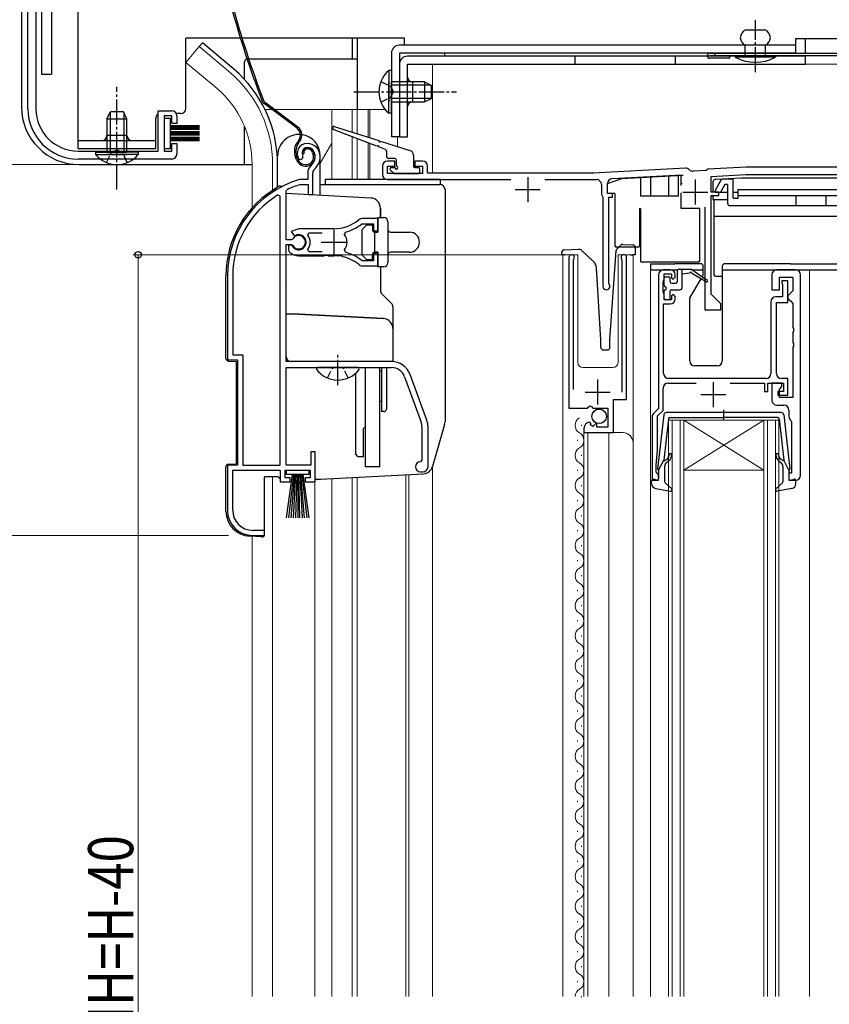
# Model space of a CAD drawing. Extents: x 0 to 990, y 0 to 1598.
# Drawn here: x 211 to 372, y 957 to 1154 of the extents above; entities that cross this region are included whole.
import ezdxf

# ---------------------------------------------------------------- set-up
doc = ezdxf.new("R2010")
doc.units = 0
doc.linetypes.add('YCENTER_1', pattern=[13, 10, -1, 1, -1])
doc.linetypes.add('YHIDDEN_1', pattern=[4, 3, -1])
for name, color, linetype, lineweight in [('YKK_11', 7, 'CONTINUOUS', 30), ('YKK_12', 2, 'CONTINUOUS', 13), ('YKK_13', 4, 'CONTINUOUS', 30), ('YKK_D', 6, 'CONTINUOUS', 13)]:
    doc.layers.add(name, color=color, linetype=linetype, lineweight=lineweight)
doc.styles.add('text-b', font='extslim2.shx', dxfattribs={"width": 0.8, "bigfont": 'extfont2.shx'})

msp = doc.modelspace()

# ---------------------------------------------------------------- linework, layer by layer
at = {"layer": 'YKK_11', "linetype": 'ByBlock', "lineweight": -2, "ltscale": 0.5}
for p, q in [((212.58, 1135.8), (212.58, 1262.98)), ((212.58, 1135.8), (212.58, 1262.98)), ((214.18, 1262.93), (214.18, 1135.8)), ((214.18, 1262.93), (214.18, 1135.8)), ((238.58, 1127.4), (238.58, 1135.4)), ((238.58, 1135.4), (241.28, 1135.4)), ((238.58, 1127.4), (238.58, 1135.4)), ((238.58, 1135.4), (241.28, 1135.4)), ((241.28, 1134.4), (239.78, 1134.4)), ((239.78, 1134.4), (239.78, 1127.4)), ((241.28, 1134.4), (239.78, 1134.4)), ((239.78, 1134.4), (239.78, 1127.4)), ((241.28, 1132.9), (241.28, 1134.4)), ((241.28, 1132.9), (241.28, 1134.4)), ((242.28, 1134.4), (242.28, 1132.9)), ((242.28, 1134.4), (242.28, 1132.9)), ((242.28, 1132.9), (241.28, 1132.9)), ((242.28, 1132.9), (241.28, 1132.9)), ((241.28, 1127.4), (241.28, 1128.9)), ((241.28, 1128.9), (242.28, 1128.9)), ((241.28, 1127.4), (241.28, 1128.9)), ((241.28, 1128.9), (242.28, 1128.9)), ((242.28, 1128.9), (242.28, 1126.8)), ((242.28, 1128.9), (242.28, 1126.8)), ((222.58, 1127.4), (238.58, 1127.4)), ((222.58, 1127.4), (238.58, 1127.4)), ((241.28, 1125.8), (222.58, 1125.8)), ((241.28, 1125.8), (222.58, 1125.8)), ((239.78, 1127.4), (241.28, 1127.4)), ((239.78, 1127.4), (241.28, 1127.4)), ((267.1, 1125.72), (267.39, 1126.01)), ((267.39, 1126.01), (267.43, 1126.38)), ((266.64, 1125.76), (267.1, 1125.72)), ((283.28, 1124.4), (283.28, 1122.7)), ((285.78, 1125.4), (284.28, 1125.4)), ((284.28, 1122.9), (284.28, 1124.4)), ((284.28, 1124.4), (285.78, 1124.4)), ((285.78, 1124.4), (285.78, 1125.4)), ((291.28, 1125.4), (289.78, 1125.4)), ((289.78, 1125.4), (289.78, 1124.4)), ((289.78, 1124.4), (291.28, 1124.4)), ((291.28, 1124.4), (291.28, 1122.9)), ((292.28, 1123), (292.28, 1124.4)), ((343.74, 1123.97), (325.33, 1123)), ((355.82, 1124.2), (348.18, 1123.8)), ((383.28, 1124.2), (355.82, 1124.2)), ((268.38, 1123.04), (268.38, 1121.7)), ((269.38, 1118.7), (269.38, 1123.04)), ((291.28, 1122.9), (284.28, 1122.9)), ((325.23, 1123), (292.28, 1123)), ((329.13, 1121.9), (343.04, 1122.63)), ((344.53, 1123.64), (344.5, 1123.68)), ((347.86, 1123.48), (345.29, 1123.35)), ((348.18, 1123.8), (347.86, 1123.48)), ((348.88, 1122.34), (355.86, 1122.7)), ((348.88, 1119.2), (348.88, 1122.34)), ((355.86, 1122.7), (385.71, 1122.7)), ((266.82, 1121.7), (266.74, 1121.69)), ((268.38, 1121.7), (266.82, 1121.7)), ((266.88, 1120.69), (266.97, 1120.7)), ((266.97, 1120.7), (268.48, 1120.7)), ((268.48, 1120.7), (268.48, 1118.7)), ((284.28, 1121.7), (308.9, 1121.7)), ((315.66, 1121.7), (325.98, 1121.7)), ((326.98, 1120.7), (326.98, 1118.72)), ((328.18, 1118.9), (328.18, 1120.9)), ((262.88, 1118.37), (262.42, 1118.62)), ((262.88, 1064.7), (262.88, 1118.37)), ((262.88, 1064.7), (262.88, 1118.37)), ((264.08, 1119.4), (264.25, 1119.68)), ((264.08, 1109.65), (264.08, 1119.4)), ((268.48, 1118.7), (269.38, 1118.7)), ((326.98, 1118.72), (327.28, 1118.2)), ((327.28, 1118.2), (327.28, 1100.4)), ((329.18, 1118.9), (328.18, 1118.9)), ((328.48, 1101), (328.48, 1118.2)), ((328.48, 1118.2), (329.18, 1118.2)), ((329.18, 1118.2), (329.18, 1118.9)), ((350.38, 1119.2), (348.88, 1119.2)), ((348.88, 1098.8), (348.88, 1118.5)), ((348.88, 1118.5), (350.38, 1118.5)), ((350.38, 1118.5), (350.38, 1119.2)), ((347.58, 1116.2), (347.58, 1095.7)), ((279.16, 1112.84), (279.34, 1112.9)), ((282.38, 1113.9), (279.24, 1113.9)), ((279.34, 1112.9), (281.48, 1112.9)), ((281.48, 1112.9), (281.48, 1111.45)), ((282.38, 1111.45), (282.38, 1113.9)), ((266.58, 1111.9), (265.11, 1111.31)), ((265.11, 1111.31), (265.56, 1110.66)), ((265.56, 1110.66), (265.94, 1110.56)), ((273.58, 1111.9), (266.58, 1111.9)), ((268.39, 1110.62), (268.63, 1111.1)), ((268.63, 1111.1), (271.28, 1111.1)), ((275.74, 1110.74), (275.9, 1111.21)), ((281.48, 1111.45), (282.38, 1111.45)), ((265.11, 1109.65), (264.08, 1109.65)), ((264.08, 1085.4), (264.08, 1108.75)), ((264.08, 1108.75), (265.11, 1108.75)), ((265.02, 1108.6), (264.58, 1108.6)), ((264.58, 1108.6), (264.58, 1107.59)), ((265.28, 1108.45), (265.02, 1108.6)), ((265.38, 1109.82), (265.11, 1109.65)), ((265.11, 1108.75), (265.38, 1108.59)), ((264.58, 1107.59), (264.74, 1107.23)), ((266.58, 1106.5), (271.62, 1106.5)), ((268.63, 1107.3), (268.39, 1107.79)), ((271.28, 1107.3), (268.63, 1107.3)), ((271.28, 1107.3), (268.63, 1107.3)), ((271.62, 1106.5), (271.8, 1106.62)), ((271.8, 1106.62), (272.35, 1106.62)), ((272.35, 1106.62), (272.54, 1106.5)), ((272.54, 1106.5), (273.58, 1106.5)), ((274.43, 1106.46), (274.62, 1106.55)), ((274.62, 1106.55), (275.17, 1106.46)), ((275.17, 1106.46), (275.32, 1106.31)), ((275.9, 1107.2), (275.74, 1107.66)), ((282.38, 1106.95), (281.48, 1106.95)), ((281.48, 1106.95), (281.48, 1105.5)), ((282.38, 1104.5), (282.38, 1106.95)), ((320.48, 1106.15), (320.48, 1076.1)), ((331.98, 1077.8), (331.98, 1106.15)), ((279.34, 1105.5), (279.16, 1105.57)), ((279.24, 1104.5), (282.38, 1104.5)), ((281.48, 1105.5), (279.34, 1105.5)), ((321.43, 1105.67), (321.49, 1105.84)), ((321.43, 1079.8), (321.43, 1105.67)), ((330.98, 1105.84), (331.03, 1105.67)), ((331.03, 1105.67), (331.03, 1079.3)), ((252.38, 1102.5), (252.38, 1085.7)), ((253.43, 1102.5), (253.43, 1086.75)), ((338.38, 1102.7), (338.38, 1076)), ((340.68, 1103.7), (339.38, 1103.7)), ((339.48, 1101.7), (339.48, 1102.9)), ((339.48, 1102.9), (340.98, 1102.9)), ((340.98, 1102.9), (340.98, 1102.1)), ((341.68, 1102.2), (341.68, 1102.7)), ((360.98, 1102.7), (360.98, 1099.7)), ((365.68, 1103.7), (361.98, 1103.7)), ((366.68, 1062.7), (366.68, 1102.7)), ((328.54, 1100.82), (328.48, 1101)), ((339.28, 1101.25), (339.38, 1101.48)), ((339.28, 1099.35), (339.28, 1101.25)), ((339.38, 1101.48), (339.48, 1101.7)), ((340.98, 1102.1), (341.28, 1101.8)), ((341.28, 1101.8), (341.68, 1102.2)), ((362.48, 1099.7), (362.48, 1102.2)), ((362.48, 1102.2), (365.18, 1102.2)), ((364.18, 1101.5), (362.98, 1101.5)), ((362.98, 1101.5), (362.98, 1101.1)), ((362.98, 1101.1), (363.03, 1100.94)), ((363.03, 1100.94), (363.08, 1100.77)), ((363.08, 1100.77), (363.08, 1098.3)), ((364.18, 1097.2), (364.18, 1101.5)), ((365.18, 1102.2), (365.18, 1099.5)), ((339.38, 1099.12), (339.28, 1099.35)), ((339.48, 1098.9), (339.38, 1099.12)), ((339.48, 1097.7), (339.48, 1098.9)), ((341.28, 1098.8), (340.98, 1098.5)), ((340.98, 1098.5), (340.98, 1097.7)), ((341.68, 1098.4), (341.28, 1098.8)), ((341.68, 1097.9), (341.68, 1098.4)), ((350.78, 1096.9), (348.88, 1098.8)), ((360.98, 1099.7), (362.48, 1099.7)), ((363.08, 1098.3), (361.78, 1098.3)), ((364.68, 1099), (364.18, 1098.5)), ((364.18, 1098.5), (364.18, 1098)), ((365.18, 1099.5), (364.68, 1099)), ((339.38, 1083), (339.38, 1096.9)), ((339.38, 1096.9), (340.68, 1096.9)), ((340.98, 1097.7), (339.48, 1097.7)), ((350.78, 1095.7), (350.78, 1096.9)), ((360.78, 1097.3), (360.78, 1083)), ((361.88, 1083), (361.88, 1097.2)), ((361.88, 1097.2), (364.18, 1097.2)), ((364.18, 1098), (364.68, 1097.5)), ((364.68, 1097.5), (365.18, 1097)), ((365.18, 1097), (365.18, 1092.16)), ((347.58, 1095.7), (350.78, 1095.7)), ((365.18, 1092.16), (365.3, 1091.98)), ((365.3, 1091.43), (365.18, 1091.24)), ((365.18, 1091.24), (365.18, 1089.16)), ((365.3, 1091.98), (365.3, 1091.43)), ((365.18, 1089.16), (365.3, 1088.98)), ((365.3, 1088.98), (365.3, 1088.43)), ((253.43, 1086.75), (255.43, 1086.75)), ((255.43, 1086.75), (255.43, 1064.7)), ((365.3, 1088.43), (365.18, 1088.24)), ((365.18, 1088.24), (365.18, 1078.2)), ((252.38, 1085.7), (254.38, 1085.7)), ((254.38, 1085.7), (254.38, 1064.7)), ((285.08, 1085.4), (264.08, 1085.4)), ((264.08, 1064.7), (264.08, 1084.2)), ((264.08, 1084.2), (285.08, 1084.2)), ((292.14, 1073.7), (288.84, 1082.77)), ((287.71, 1082.36), (291.01, 1073.29)), ((340.28, 1081.1), (345.88, 1081.1)), ((359.78, 1082), (340.38, 1082)), ((352.68, 1081.1), (359.48, 1081.1)), ((359.48, 1081.1), (359.48, 1079.4)), ((360.18, 1079.4), (360.18, 1081.1)), ((360.18, 1081.1), (363.28, 1081.1)), ((362.98, 1081.1), (360.98, 1081.1)), ((360.98, 1081.1), (360.98, 1077.7)), ((364.18, 1082), (362.88, 1082)), ((362.98, 1080.4), (362.98, 1081.1)), ((363.28, 1081.1), (363.28, 1079.4)), ((364.18, 1078.7), (364.18, 1082)), ((339.28, 1075.63), (339.28, 1080.1)), ((359.48, 1079.4), (360.18, 1079.4)), ((363.28, 1079.4), (362.18, 1079.4)), ((362.18, 1079.4), (362.18, 1078.7)), ((362.18, 1078.7), (364.18, 1078.7)), ((362.48, 1079.9), (362.98, 1080.4)), ((362.48, 1078.2), (362.48, 1079.9)), ((329.38, 1071.2), (329.38, 1077.8)), ((329.38, 1077.8), (331.98, 1077.8)), ((361.98, 1076.7), (363.38, 1076.7)), ((365.18, 1078.2), (362.48, 1078.2)), ((320.48, 1076.1), (324.11, 1076.1)), ((324.11, 1076.1), (324.65, 1076.55)), ((324.65, 1076.55), (324.98, 1076.4)), ((324.98, 1076.4), (325.28, 1076.1)), ((325.28, 1076.1), (328.28, 1076.1)), ((328.28, 1076.1), (328.28, 1072.3)), ((338.38, 1076), (337.38, 1074.99)), ((338.18, 1074.53), (339.28, 1075.63)), ((364.38, 1075.7), (364.38, 1074.4)), ((324.88, 1073.05), (324.67, 1073.3)), ((324.79, 1072.73), (324.88, 1073.05)), ((325.84, 1073.04), (325.26, 1072.46)), ((326.08, 1072.93), (325.84, 1073.04)), ((326.08, 1072.3), (326.08, 1072.93)), ((337.08, 1074.29), (337.08, 1061.7)), ((338.18, 1067.7), (338.18, 1074.53)), ((364.77, 1073.61), (364.88, 1073.38)), ((364.88, 1073.38), (364.88, 1063.1)), ((291.18, 1072.33), (291.18, 1065.7)), ((292.38, 1064.4), (292.38, 1072.33)), ((323.48, 1072.01), (323.48, 1071.2)), ((323.48, 1071.2), (329.38, 1071.2)), ((325.26, 1072.46), (324.79, 1072.73)), ((328.28, 1072.3), (326.08, 1072.3)), ((269.88, 1067.4), (268.98, 1067.4)), ((268.98, 1067.4), (268.98, 1064.7)), ((269.88, 1061.4), (269.88, 1067.4)), ((337.88, 1064.7), (338.18, 1067.7)), ((291.18, 1065.7), (290.88, 1065.4)), ((254.38, 1064.7), (252.38, 1064.7)), ((252.38, 1064.7), (252.38, 1055.7)), ((253.43, 1055.7), (253.43, 1063.7)), ((253.43, 1063.7), (262.88, 1063.7)), ((255.43, 1064.7), (262.88, 1064.7)), ((262.88, 1063.7), (262.88, 1061.4)), ((263.88, 1062.2), (263.88, 1063.7)), ((263.88, 1063.7), (268.88, 1063.7)), ((268.98, 1064.7), (264.08, 1064.7)), ((268.88, 1063.7), (268.88, 1062.2)), ((290.88, 1063.4), (291.38, 1063.4)), ((337.88, 1063.3), (337.88, 1064.7)), ((338.08, 1063.1), (337.88, 1063.3)), ((338.38, 1062.8), (338.08, 1063.1)), ((364.88, 1063.1), (364.38, 1063.1)), ((364.38, 1063.1), (364.38, 1061.7)), ((262.88, 1061.4), (264.88, 1061.4)), ((264.88, 1062.2), (263.88, 1062.2)), ((264.88, 1061.4), (264.88, 1062.2)), ((268.88, 1062.2), (267.88, 1062.2)), ((267.88, 1062.2), (267.88, 1061.4)), ((267.88, 1061.4), (269.88, 1061.4)), ((337.08, 1061.7), (338.38, 1061.7)), ((338.38, 1061.7), (338.38, 1062.8)), ((364.38, 1061.7), (365.68, 1061.7)), ((259.78, 1051.7), (257.43, 1051.7)), ((259.78, 1050.7), (259.78, 1051.7)), ((257.38, 1050.7), (259.78, 1050.7))]:
    msp.add_line(p, q, dxfattribs=at)
at = {"layer": 'YKK_11', "ltscale": 0.5}
for p, q in [((312.28, 1122.2), (312.28, 1117.2)), ((345.68, 1121.7), (345.68, 1116.7)), ((309.78, 1119.7), (314.78, 1119.7)), ((343.18, 1119.2), (348.18, 1119.2)), ((273.58, 1111.7), (273.58, 1106.7)), ((271.08, 1109.2), (276.08, 1109.2)), ((326.23, 1076.8), (326.23, 1081.8)), ((349.28, 1081.3), (349.28, 1076.3)), ((323.73, 1079.3), (328.73, 1079.3)), ((346.78, 1078.8), (351.78, 1078.8))]:
    msp.add_line(p, q, dxfattribs=at)
at = {"layer": 'YKK_11', "linetype": 'ByBlock', "lineweight": -2, "ltscale": 0.5}
for centre, radius, start, end in [((222.58, 1135.8), 10, 180, 270), ((222.58, 1135.8), 10, 180, 270), ((222.58, 1135.8), 8.4, 180, 270), ((222.58, 1135.8), 8.4, 180, 270), ((241.28, 1134.4), 1, 0, 90), ((241.28, 1134.4), 1, 0, 90), ((268.28, 1126.9), 2, 90, 214.8358), ((268.28, 1126.9), 1, 90, 211.6576), ((268.28, 1126.3), 2.6, 0, 90), ((268.28, 1126.3), 1.6, 0, 90), ((241.28, 1126.8), 1, 270, 360), ((241.28, 1126.8), 1, 270, 360), ((267.58, 1126.3), 2.3, 310.6293, 0), ((267.58, 1126.3), 3.3, 310.6293, 0), ((270.38, 1123.04), 2, 130.6293, 180), ((284.28, 1124.4), 1, 90, 180), ((291.28, 1124.4), 1, 0, 90), ((343.79, 1122.97), 1, 45, 93), ((270.38, 1123.04), 1, 130.6293, 180), ((284.28, 1122.7), 1, 180, 270), ((325.23, 1125), 2, 270, 273), ((329.18, 1120.9), 1, 93, 180), ((345.24, 1124.35), 1, 225, 273), ((272.38, 1102.5), 20, 106.3844, 180), ((272.38, 1102.5), 19, 106.8199, 115.3285), ((325.98, 1120.7), 1, 0, 90), ((272.38, 1102.5), 18.95, 121.6998, 180), ((273.58, 1119.9), 8, 270, 308.9424), ((273.58, 1119.9), 9, 284.9566, 308.2843), ((279.24, 1112.9), 1, 90, 128.9424), ((266.58, 1109.2), 1.5, 210, 115.4059), ((266.58, 1109.2), 1.35, 207.0357, 152.9644), ((266.58, 1109.2), 2.3, 322.0201, 37.9799), ((273.58, 1109.2), 2.65, 324.4523, 35.5476), ((266.58, 1109.2), 2.7, 227.0141, 270), ((273.58, 1098.5), 8, 83.8902, 90.0001), ((273.58, 1098.5), 8, 51.0576, 77.4058), ((273.58, 1098.5), 9, 51.7157, 75.0434), ((321.03, 1106.15), 0.55, 325.4396, 180.0001), ((331.43, 1106.15), 0.55, 360, 214.5606), ((279.24, 1105.5), 1, 231.0576, 270), ((339.38, 1102.7), 1, 90, 180), ((340.68, 1102.7), 1, 0, 90), ((361.98, 1102.7), 1, 90, 180), ((365.68, 1102.7), 1, 0, 90), ((327.98, 1100.4), 0.7, 180, 36.8699), ((361.78, 1097.3), 1, 90, 180), ((340.68, 1097.9), 1, 270, 360), ((285.08, 1081.4), 4, 20, 90), ((285.08, 1081.4), 2.8, 20, 90), ((340.38, 1083), 1, 180, 270), ((359.78, 1083), 1, 270, 360), ((362.88, 1083), 1, 180, 270), ((340.28, 1080.1), 1, 90, 180), ((361.98, 1077.7), 1, 180, 270), ((363.38, 1075.7), 1, 0, 90), ((338.08, 1074.29), 1, 135, 180), ((288.38, 1072.33), 2.8, 360, 20), ((288.38, 1072.33), 4, 0, 20), ((324.78, 1072.01), 1.3, 95.2159, 180), ((365.38, 1074.4), 1, 180, 232.0201), ((290.88, 1064.4), 1, 90, 270), ((291.38, 1064.4), 1, 270, 360), ((365.68, 1062.7), 1, 270, 0), ((257.38, 1055.7), 5, 180, 270), ((257.43, 1055.7), 4, 180, 270)]:
    msp.add_arc(centre, radius, start, end, dxfattribs=at)
at = {"layer": 'YKK_12', "linetype": 'Continuous', "ltscale": 0.5}
for p, q in [((278.28, 1149.9), (278.28, 1135.7)), ((246.73, 1148.23), (244.09, 1145.09)), ((252.95, 1143.01), (246.73, 1148.23)), ((250.32, 1139.87), (244.09, 1145.09)), ((384.28, 1144.7), (293.28, 1144.7)), ((293.28, 1144.7), (293.28, 1123)), ((294.28, 1144.7), (294.28, 1144.7)), ((259.84, 1135.7), (261.23, 1135.7)), ((261.73, 1135.7), (283.83, 1135.7)), ((273.18, 1135.7), (273.18, 1121.7)), ((277.28, 1135.7), (277.28, 1131.15)), ((278.28, 1135.7), (278.28, 1130.83)), ((280.46, 1135.7), (280.46, 1130.14)), ((280.8, 1135.7), (280.8, 1130.04)), ((277.28, 1130.24), (277.28, 1121.7)), ((278.28, 1129.86), (278.28, 1121.7)), ((286.28, 1130.2), (286.28, 1128.31)), ((273.18, 1128.95), (270.88, 1124.96)), ((280.46, 1129.01), (280.46, 1121.73)), ((280.8, 1128.88), (280.8, 1121.72)), ((257.28, 1124.7), (257.28, 1116.07)), ((261.38, 1124.7), (261.38, 1119.56)), ((293.28, 1064.44), (293.28, 958.7)), ((261.38, 1062.4), (261.38, 958.7)), ((269.78, 958.7), (269.78, 1061.6)), ((273.18, 1062), (273.18, 958.7)), ((277.28, 1062.21), (277.28, 958.7)), ((278.28, 1062.29), (278.28, 958.7)), ((287.98, 1062.8), (287.98, 958.7)), ((288.58, 1062.83), (288.58, 958.7)), ((257.28, 1050.51), (257.28, 958.7))]:
    msp.add_line(p, q, dxfattribs=at)
at = {"layer": 'YKK_12'}
for p, q in [((322.28, 1106.7), (319.28, 1106.7)), ((319.28, 1106.7), (319.28, 958.7)), ((322.28, 1106.7), (322.28, 1085.2)), ((333.28, 1106.7), (330.28, 1106.7)), ((330.28, 1106.7), (330.28, 1085.2)), ((333.28, 1106.7), (333.28, 958.7)), ((336.78, 1103.7), (336.78, 958.7)), ((368.48, 1103.7), (368.48, 958.7)), ((323.28, 1084.2), (329.28, 1084.2)), ((323.48, 1071.2), (331.28, 1071.2)), ((323.48, 1071.2), (323.48, 958.7)), ((324.28, 1071.2), (324.28, 958.7)), ((328.48, 1071.2), (328.48, 958.7))]:
    msp.add_line(p, q, dxfattribs=at)
at = {"layer": 'YKK_12', "linetype": 'Continuous'}
for p, q in [((322.98, 1072.55), (322.98, 1072.75)), ((340.38, 1073.7), (343.38, 1073.7)), ((340.38, 958.7), (340.38, 1073.7)), ((341.08, 1073.7), (341.08, 958.7)), ((342.68, 958.7), (342.68, 1073.7)), ((359.38, 1073.7), (343.38, 1073.7)), ((359.38, 1073.7), (343.38, 1063.7)), ((343.38, 1073.7), (359.38, 1063.7)), ((343.38, 1073.7), (343.38, 958.7)), ((359.38, 1073.7), (362.38, 1073.7)), ((359.38, 958.7), (359.38, 1073.7)), ((360.08, 1073.7), (360.08, 958.7)), ((361.68, 958.7), (361.68, 1073.7)), ((362.38, 1073.7), (362.38, 958.7)), ((322.22, 1069.55), (322.22, 1069.75)), ((322.98, 1066.55), (322.98, 1066.75)), ((322.22, 1063.55), (322.22, 1063.75)), ((359.38, 1063.7), (343.38, 1063.7)), ((322.98, 1060.55), (322.98, 1060.75)), ((322.22, 1057.55), (322.22, 1057.75)), ((322.98, 1054.55), (322.98, 1054.75)), ((322.22, 1051.55), (322.22, 1051.75)), ((322.98, 1048.55), (322.98, 1048.75)), ((322.22, 1045.55), (322.22, 1045.75)), ((322.98, 1042.55), (322.98, 1042.75)), ((322.22, 1039.55), (322.22, 1039.75)), ((322.98, 1036.55), (322.98, 1036.75)), ((322.22, 1033.55), (322.22, 1033.75)), ((322.98, 1030.55), (322.98, 1030.75)), ((322.22, 1027.55), (322.22, 1027.75)), ((322.98, 1024.55), (322.98, 1024.75)), ((322.22, 1021.55), (322.22, 1021.75)), ((322.98, 1018.55), (322.98, 1018.75)), ((322.22, 1015.55), (322.22, 1015.75)), ((322.98, 1012.55), (322.98, 1012.75)), ((322.22, 1009.55), (322.22, 1009.75)), ((322.98, 1006.55), (322.98, 1006.75)), ((322.22, 1003.55), (322.22, 1003.75)), ((322.98, 1000.55), (322.98, 1000.75)), ((322.22, 997.55), (322.22, 997.75)), ((322.98, 994.55), (322.98, 994.75)), ((322.22, 991.55), (322.22, 991.75)), ((322.98, 988.55), (322.98, 988.75)), ((322.22, 985.55), (322.22, 985.75)), ((322.98, 982.55), (322.98, 982.75)), ((322.22, 979.55), (322.22, 979.75)), ((322.98, 976.55), (322.98, 976.75)), ((322.22, 973.55), (322.22, 973.75)), ((322.98, 970.55), (322.98, 970.75)), ((322.22, 967.55), (322.22, 967.75)), ((322.98, 964.55), (322.98, 964.75)), ((322.22, 961.55), (322.22, 961.75)), ((322.98, 958.55), (322.98, 958.75))]:
    msp.add_line(p, q, dxfattribs=at)
at = {"layer": 'YKK_12', "linetype": 'Continuous', "ltscale": 0.5}
for radius, end in [(24.1, 49.4407), (20, 49.3261)]:
    msp.add_arc((237.28, 1124.7), radius, 0, end, dxfattribs=at)
at = {"layer": 'YKK_12'}
for centre, radius, start, end in [((323.28, 1085.2), 1, 180, 270), ((329.28, 1085.2), 1, 270, 0), ((331.28, 1069.2), 2, 0, 90)]:
    msp.add_arc(centre, radius, start, end, dxfattribs=at)
at = {"layer": 'YKK_12', "linetype": 'Continuous'}
for centre, start, end in [((323.44, 1072.65), 119.2025, 240.7975), ((321.77, 1069.65), 299.2025, 60.7975), ((323.44, 1066.65), 119.2025, 240.7975), ((321.77, 1063.65), 299.2025, 60.7975), ((323.44, 1060.65), 119.2025, 240.7975), ((321.77, 1057.65), 299.2025, 60.7975), ((323.44, 1054.65), 119.2025, 240.7975), ((321.77, 1051.65), 299.2025, 60.7975), ((323.44, 1048.65), 119.2025, 240.7975), ((321.77, 1045.65), 299.2025, 60.7975), ((323.44, 1042.65), 119.2025, 240.7975), ((321.77, 1039.65), 299.2025, 60.7975), ((323.44, 1036.65), 119.2025, 240.7975), ((321.77, 1033.65), 299.2025, 60.7975), ((323.44, 1030.65), 119.2025, 240.7975), ((321.77, 1027.65), 299.2025, 60.7975), ((323.44, 1024.65), 119.2025, 240.7975), ((321.77, 1021.65), 299.2025, 60.7975), ((323.44, 1018.65), 119.2025, 240.7975), ((321.77, 1015.65), 299.2025, 60.7975), ((323.44, 1012.65), 119.2025, 240.7975), ((321.77, 1009.65), 299.2025, 60.7975), ((323.44, 1006.65), 119.2025, 240.7975), ((321.77, 1003.65), 299.2025, 60.7975), ((323.44, 1000.65), 119.2025, 240.7975), ((321.77, 997.65), 299.2025, 60.7975), ((323.44, 994.65), 119.2025, 240.7975), ((321.77, 991.65), 299.2025, 60.7975), ((323.44, 988.65), 119.2025, 240.7975), ((321.77, 985.65), 299.2025, 60.7975), ((323.44, 982.65), 119.2025, 240.7975), ((321.77, 979.65), 299.2025, 60.7975), ((323.44, 976.65), 119.2025, 240.7975), ((321.77, 973.65), 299.2025, 60.7975), ((323.44, 970.65), 119.2025, 240.7975), ((321.77, 967.65), 299.2025, 60.7975), ((323.44, 964.65), 119.2025, 240.7975), ((321.77, 961.65), 299.2025, 60.7975), ((323.44, 958.65), 119.2025, 178.3049)]:
    msp.add_arc(centre, 1.72, start, end, dxfattribs=at)
at = {"layer": 'YKK_13', "linetype": 'Continuous', "ltscale": 0.5}
for p, q in [((215.28, 1264.8), (215.28, 1142.7)), ((211.28, 1262.93), (211.28, 1136.2)), ((215.28, 1254.2), (215.28, 1142.7)), ((217.28, 1162.7), (217.28, 1142.7)), ((222.58, 1127.9), (222.58, 1162.7)), ((359.68, 1151.5), (355.68, 1151.5)), ((244.08, 1135.9), (244.08, 1149.9)), ((254.96, 1149.9), (244.08, 1149.9)), ((287.68, 1149.9), (255.28, 1149.9)), ((277.28, 1149.9), (277.28, 1145.7)), ((278.28, 1149.9), (278.28, 1135.7)), ((287.68, 1148.5), (287.68, 1149.9)), ((380.78, 1149.8), (365.68, 1149.8)), ((365.68, 1149.8), (365.68, 1146.9)), ((367.68, 1146.9), (367.68, 1149.8)), ((247.37, 1149), (246.73, 1148.23)), ((253.59, 1143.78), (247.37, 1149)), ((365.68, 1148.5), (286.68, 1148.5)), ((355.68, 1146.3), (355.68, 1148.5)), ((359.68, 1146.3), (359.68, 1148.5)), ((256.31, 1145.7), (256.28, 1145.7)), ((278.28, 1145.7), (256.63, 1145.7)), ((285.08, 1146.9), (285.08, 1130.2)), ((286.68, 1146.9), (286.68, 1130.2)), ((365.68, 1146.9), (286.68, 1146.9)), ((367.68, 1146.3), (288.28, 1146.3)), ((295.68, 1146.9), (295.68, 1146.3)), ((321.68, 1146.3), (321.68, 1144.7)), ((341.68, 1146.3), (341.68, 1144.7)), ((348.58, 1146.9), (380.78, 1146.9)), ((380.78, 1146.4), (348.58, 1146.4)), ((352.58, 1145.9), (348.58, 1145.9)), ((349.58, 1146.9), (349.58, 1146.4)), ((352.58, 1145.9), (352.58, 1146.4)), ((361.68, 1146.3), (353.68, 1146.3)), ((353.68, 1146.3), (353.68, 1146.1)), ((361.68, 1146.1), (353.68, 1146.1)), ((361.68, 1146.3), (361.68, 1146.1)), ((367.68, 1144.7), (367.68, 1146.3)), ((255.78, 1141.67), (255.78, 1145.2)), ((286.68, 1144.7), (286.68, 1130.2)), ((288.28, 1144.7), (367.68, 1144.7)), ((288.28, 1130.2), (288.28, 1144.7)), ((215.28, 1142.7), (217.28, 1142.7)), ((284.57, 1143.45), (284.57, 1137.2)), ((285.08, 1143.45), (284.57, 1143.45)), ((285.08, 1143.45), (285.08, 1137.2)), ((284.57, 1134.95), (284.57, 1141.2)), ((291.68, 1141.2), (285.08, 1141.2)), ((285.08, 1134.95), (285.08, 1141.2)), ((292.99, 1140.55), (285.08, 1140.55)), ((289.28, 1141.2), (289.28, 1137.2)), ((291.68, 1141.2), (291.68, 1137.2)), ((291.68, 1141.2), (293.08, 1140.5)), ((293.08, 1137.9), (293.08, 1140.5)), ((292.99, 1137.86), (285.08, 1137.86)), ((291.68, 1137.2), (293.08, 1137.9)), ((266.25, 1131.93), (259.76, 1136.8)), ((266.43, 1132.17), (259.94, 1137.04)), ((285.08, 1137.2), (291.68, 1137.2)), ((228.33, 1133.8), (229.03, 1135.2)), ((228.33, 1133.8), (228.33, 1127.2)), ((228.33, 1133.8), (232.33, 1133.8)), ((228.98, 1135.11), (228.98, 1127.2)), ((231.63, 1135.2), (229.03, 1135.2)), ((232.33, 1133.8), (231.63, 1135.2)), ((231.67, 1135.11), (231.67, 1127.2)), ((232.33, 1127.2), (232.33, 1133.8)), ((238.08, 1127.9), (238.08, 1133.9)), ((240.98, 1133.9), (239.78, 1133.9)), ((239.78, 1133.9), (239.78, 1127.9)), ((240.98, 1133.9), (239.78, 1133.9)), ((239.78, 1133.9), (239.78, 1127.9)), ((240.98, 1127.9), (240.98, 1133.9)), ((240.98, 1127.9), (240.98, 1133.9)), ((243.08, 1134.9), (242.14, 1134.9)), ((285.08, 1134.95), (284.57, 1134.95)), ((246.78, 1132.4), (240.98, 1132.4)), ((246.78, 1132.4), (240.98, 1132.4)), ((246.78, 1132.3), (240.98, 1132.3)), ((246.78, 1132.3), (240.98, 1132.3)), ((246.78, 1132.2), (240.98, 1132.2)), ((246.78, 1132.2), (240.98, 1132.2)), ((246.78, 1132.1), (240.98, 1132.1)), ((246.78, 1132.1), (240.98, 1132.1)), ((246.78, 1132), (240.98, 1132)), ((246.78, 1132), (240.98, 1132)), ((246.78, 1131.9), (240.98, 1131.9)), ((246.78, 1131.9), (240.98, 1131.9)), ((246.78, 1131.8), (240.98, 1131.8)), ((246.78, 1131.8), (240.98, 1131.8)), ((246.78, 1131.7), (240.98, 1131.7)), ((246.78, 1131.7), (240.98, 1131.7)), ((255.78, 1124.7), (255.78, 1132.3)), ((282.18, 1128.34), (273.47, 1131.72)), ((273.67, 1132.29), (282.54, 1129.49)), ((232.33, 1130.5), (228.33, 1130.5)), ((246.78, 1131.25), (240.98, 1131.25)), ((246.78, 1131.25), (240.98, 1131.25)), ((246.78, 1131.15), (240.98, 1131.15)), ((246.78, 1131.15), (240.98, 1131.15)), ((246.78, 1131.05), (240.98, 1131.05)), ((246.78, 1131.05), (240.98, 1131.05)), ((246.78, 1130.95), (240.98, 1130.95)), ((246.78, 1130.95), (240.98, 1130.95)), ((246.78, 1130.85), (240.98, 1130.85)), ((246.78, 1130.85), (240.98, 1130.85)), ((246.78, 1130.75), (240.98, 1130.75)), ((246.78, 1130.75), (240.98, 1130.75)), ((246.78, 1130.65), (240.98, 1130.65)), ((246.78, 1130.65), (240.98, 1130.65)), ((246.78, 1130.55), (240.98, 1130.55)), ((246.78, 1130.55), (240.98, 1130.55)), ((246.78, 1130.1), (240.98, 1130.1)), ((246.78, 1130.1), (240.98, 1130.1)), ((246.78, 1130), (240.98, 1130)), ((246.78, 1130), (240.98, 1130)), ((246.78, 1129.9), (240.98, 1129.9)), ((246.78, 1129.9), (240.98, 1129.9)), ((246.78, 1129.8), (240.98, 1129.8)), ((246.78, 1129.8), (240.98, 1129.8)), ((286.68, 1130.2), (285.08, 1130.2)), ((286.68, 1130.2), (288.28, 1130.2)), ((222.58, 1129.5), (238.08, 1129.5)), ((222.58, 1127.9), (238.08, 1127.9)), ((239.78, 1127.9), (240.98, 1127.9)), ((239.78, 1127.9), (240.98, 1127.9)), ((246.78, 1129.7), (240.98, 1129.7)), ((246.78, 1129.7), (240.98, 1129.7)), ((246.78, 1129.6), (240.98, 1129.6)), ((246.78, 1129.6), (240.98, 1129.6)), ((246.78, 1129.5), (240.98, 1129.5)), ((246.78, 1129.5), (240.98, 1129.5)), ((246.78, 1129.4), (240.98, 1129.4)), ((246.78, 1129.4), (240.98, 1129.4)), ((266.59, 1129.55), (266.32, 1129.18)), ((266.56, 1129), (266.83, 1129.37)), ((283.89, 1127.68), (282.55, 1128.2)), ((282.92, 1129.37), (288.78, 1127.52)), ((226.08, 1127.2), (232.33, 1127.2)), ((226.08, 1127.2), (226.08, 1126.69)), ((226.08, 1126.69), (232.33, 1126.69)), ((234.58, 1127.2), (228.33, 1127.2)), ((234.58, 1126.69), (228.33, 1126.69)), ((234.58, 1127.2), (234.58, 1126.69)), ((262.38, 1120.17), (262.38, 1126.45)), ((266.09, 1125.75), (265.86, 1126.44)), ((266.37, 1125.85), (266.15, 1126.54)), ((267.61, 1126.88), (267.33, 1126.79)), ((269.32, 1127.13), (269.48, 1126.65)), ((269.61, 1127.22), (269.76, 1126.75)), ((270.88, 1118.55), (270.88, 1126.45)), ((284.08, 1127.4), (284.08, 1126.4)), ((285.78, 1125.9), (284.58, 1125.9)), ((289.48, 1126.57), (289.48, 1124.4)), ((222.78, 1124.7), (257.28, 1124.7)), ((285.08, 1124.1), (285.78, 1124.1)), ((286.08, 1124.4), (286.08, 1125.6)), ((289.78, 1124.1), (290.48, 1124.1)), ((284.87, 1123.59), (285.47, 1122.99)), ((285.68, 1122.9), (290.48, 1122.9)), ((290.78, 1123.2), (290.78, 1123.8)), ((262.88, 1120.4), (263.42, 1120.4)), ((270.88, 1120.7), (294.78, 1120.7)), ((294.88, 1121.7), (271.88, 1121.7)), ((271.88, 1121.7), (271.88, 1120.7)), ((294.88, 1120.7), (294.88, 1121.7)), ((280.98, 1118.02), (264.08, 1118.9)), ((295.78, 1119.7), (295.78, 1073.39)), ((282.88, 1116.02), (282.88, 1114.1)), ((282.38, 1114.1), (282.38, 1111.2)), ((282.38, 1114.1), (283.58, 1114.1)), ((279.18, 1111.7), (280.18, 1112.7)), ((280.18, 1112.7), (281.28, 1112.7)), ((281.28, 1112.7), (281.28, 1111.7)), ((284.38, 1113.3), (284.38, 1105.1)), ((279.18, 1111.7), (279.18, 1106.7)), ((281.68, 1111.2), (281.68, 1107.2)), ((281.68, 1111.2), (282.38, 1111.2)), ((284.88, 1111.2), (288.68, 1111.2)), ((280.18, 1105.7), (279.18, 1106.7)), ((281.28, 1105.7), (281.28, 1106.7)), ((282.38, 1107.2), (281.68, 1107.2)), ((282.38, 1107.2), (282.38, 1104.3)), ((288.68, 1107.2), (284.88, 1107.2)), ((281.28, 1105.7), (280.18, 1105.7)), ((283.58, 1104.3), (282.38, 1104.3)), ((282.88, 1104.3), (282.88, 1099.62)), ((252.08, 1085.98), (252.08, 1102.5)), ((263.42, 1100.2), (263.42, 1100.2)), ((263.42, 1100.2), (263.42, 1100.2)), ((283.17, 1098.91), (285.09, 1097)), ((264.08, 1094.9), (265.28, 1094.9)), ((283.48, 1093.95), (265.28, 1094.9)), ((285.38, 1096.29), (285.38, 1085.4)), ((252.55, 1085.48), (254.08, 1085.4)), ((254.08, 1085.4), (254.08, 1065)), ((285.38, 1085.4), (265.08, 1085.4)), ((278.36, 1084.2), (270.4, 1084.2)), ((277.98, 1066.9), (277.98, 1083.11)), ((279.88, 1064.4), (279.88, 1084.2)), ((282.78, 1064.4), (282.78, 1084.2)), ((283.08, 1083.4), (282.78, 1083.4)), ((283.08, 1084.2), (283.08, 1075.4)), ((284.08, 1084.2), (284.08, 1075.9)), ((283.08, 1077.4), (282.78, 1077.4)), ((283.58, 1075.4), (283.08, 1075.4)), ((295.7, 1072.83), (293.27, 1064.42)), ((279.48, 1072), (279.88, 1072.4)), ((279.48, 1066.4), (279.48, 1072)), ((278.48, 1066.4), (277.98, 1066.9)), ((252.55, 1064.92), (254.08, 1065)), ((279.48, 1066.4), (278.48, 1066.4)), ((252.08, 1055.52), (252.08, 1064.42)), ((264.13, 1062.85), (264.13, 1063.7)), ((264.13, 1063.7), (268.63, 1063.7)), ((268.63, 1063.7), (268.63, 1062.85)), ((270.91, 1061.9), (291.46, 1062.98)), ((282.78, 1064.4), (279.88, 1064.4)), ((259.78, 1050.9), (259.78, 1062.4)), ((262.51, 1062.4), (259.78, 1062.4)), ((268.63, 1062.85), (264.13, 1062.85)), ((264.13, 1054.2), (265.38, 1062.85)), ((265.58, 1062.85), (264.58, 1054.2)), ((265.78, 1062.85), (265.03, 1054.2)), ((265.98, 1062.85), (265.48, 1054.2)), ((266.18, 1062.85), (265.93, 1054.2)), ((266.38, 1062.85), (266.38, 1054.2)), ((266.83, 1054.2), (266.58, 1062.85)), ((266.78, 1062.85), (267.28, 1054.2)), ((267.73, 1054.2), (266.98, 1062.85)), ((267.18, 1062.85), (268.18, 1054.2)), ((267.38, 1062.85), (268.63, 1054.2)), ((269.88, 1061.9), (270.85, 1061.9)), ((259.25, 1050.4), (256.82, 1050.53))]:
    msp.add_line(p, q, dxfattribs=at)
at = {"layer": 'YKK_13', "linetype": 'YCENTER_1', "ltscale": 0.5}
for p, q in [((357.68, 1143.1), (357.68, 1153.5)), ((230.33, 1119.7), (230.33, 1140.2)), ((277.58, 1139.2), (298.08, 1139.2)), ((274.38, 1080.7), (274.38, 1087))]:
    msp.add_line(p, q, dxfattribs=at)
at = {"layer": 'YKK_13', "linetype": 'YHIDDEN_1', "ltscale": 0.5}
for p, q in [((282.98, 1141.28), (284.89, 1140.35)), ((284.89, 1140.35), (285.5, 1139.2)), ((282.98, 1137.13), (284.89, 1138.06)), ((284.89, 1138.06), (285.5, 1139.2)), ((228.25, 1125.1), (229.18, 1127.01)), ((229.18, 1127.01), (230.33, 1127.62)), ((231.47, 1127.01), (230.33, 1127.62)), ((232.4, 1125.1), (231.47, 1127.01)), ((272.3, 1082.13), (273.23, 1083.99)), ((273.23, 1083.99), (273.63, 1084.2)), ((275.52, 1083.99), (275.13, 1084.2)), ((276.45, 1082.13), (275.52, 1083.99))]:
    msp.add_line(p, q, dxfattribs=at)
at = {"layer": 'YKK_13'}
for p, q in [((328.18, 1120.9), (331.03, 1121.94)), ((331.03, 1121.94), (343.28, 1122.58)), ((334.78, 1122.14), (334.78, 1118.4)), ((336.78, 1122.24), (336.78, 1118.4)), ((340.38, 1122.43), (340.38, 1118.4)), ((342.38, 1118.4), (342.38, 1122.53)), ((342.88, 1120.53), (342.88, 1122.56)), ((354.93, 1122), (349.7, 1121.73)), ((382.53, 1122), (354.93, 1122)), ((328.18, 1119.2), (328.18, 1120.9)), ((343.04, 1121.08), (342.88, 1120.86)), ((349.23, 1121.23), (349.23, 1119.2)), ((350.81, 1121.55), (349.63, 1119.5)), ((351.59, 1120.7), (350.73, 1119.2)), ((353.23, 1121.8), (351.25, 1121.8)), ((352.13, 1120.7), (351.59, 1120.7)), ((352.13, 1120.7), (352.13, 1117)), ((353.23, 1118), (353.23, 1121.8)), ((329.68, 1118.9), (328.48, 1118.9)), ((329.68, 1118.9), (329.68, 1108.5)), ((342.38, 1118.4), (334.78, 1118.4)), ((342.88, 1115.9), (342.88, 1119.03)), ((349.63, 1119.2), (349.23, 1119.2)), ((349.23, 1118.5), (349.23, 1117.7)), ((349.63, 1119.5), (349.63, 1119.2)), ((349.63, 1119.2), (350.73, 1119.2)), ((350.73, 1119.2), (352.13, 1119.2)), ((353.23, 1119.2), (354.23, 1119.2)), ((353.23, 1118), (354.23, 1118)), ((354.23, 1118), (354.23, 1119.7)), ((354.23, 1119.7), (383.23, 1119.7)), ((354.23, 1118.5), (383.23, 1118.5)), ((365.73, 1118.5), (365.73, 1116.5)), ((371.73, 1118.5), (371.73, 1116.5)), ((349.23, 1117.7), (352.13, 1117.7)), ((349.43, 1117.7), (349.43, 1102.7)), ((352.63, 1116.5), (384.83, 1116.5)), ((334.58, 1115.9), (334.58, 1108.5)), ((334.58, 1115.9), (334.78, 1115.9)), ((334.78, 1115.9), (334.78, 1105.5)), ((346.58, 1115.9), (342.88, 1115.9)), ((346.58, 1105.5), (346.58, 1115.9)), ((349.43, 1114.4), (388.03, 1114.4)), ((334.28, 1108.2), (329.98, 1108.2)), ((330.09, 1107.89), (330.87, 1108.61)), ((331.22, 1108.75), (333.25, 1108.68)), ((333.73, 1108.16), (333.68, 1106.66)), ((319.09, 1106.67), (319.07, 1107.17)), ((319.1, 1106.67), (319.09, 1106.67)), ((319.13, 1106.67), (319.1, 1106.67)), ((319.17, 1106.67), (319.13, 1106.67)), ((319.24, 1106.67), (319.17, 1106.67)), ((319.31, 1106.68), (319.24, 1106.67)), ((319.4, 1106.68), (319.31, 1106.68)), ((319.49, 1106.68), (319.4, 1106.68)), ((319.59, 1106.69), (319.49, 1106.68)), ((319.56, 1107.69), (322.41, 1107.79)), ((319.59, 1106.69), (319.69, 1106.69)), ((328.68, 1089.72), (329.93, 1107.56)), ((332.78, 1106.69), (333.18, 1106.68)), ((333.27, 1106.67), (333.18, 1106.68)), ((333.37, 1106.67), (333.27, 1106.67)), ((333.45, 1106.67), (333.37, 1106.67)), ((333.53, 1106.66), (333.45, 1106.67)), ((333.59, 1106.66), (333.53, 1106.66)), ((333.64, 1106.66), (333.59, 1106.66)), ((333.67, 1106.66), (333.64, 1106.66)), ((333.68, 1106.66), (333.67, 1106.66)), ((346.28, 1105.2), (335.08, 1105.2)), ((336.79, 1104.9), (336.79, 1103.7)), ((336.79, 1104.9), (339.49, 1104.9)), ((339.49, 1104.9), (341.59, 1104.9)), ((346.79, 1104.9), (341.59, 1104.9)), ((347.29, 1102.76), (347.29, 1104.4)), ((351.09, 1104.4), (351.09, 1085.5)), ((364.69, 1104.9), (351.59, 1104.9)), ((364.69, 1104.9), (375.89, 1104.9)), ((326.88, 1089.7), (326.01, 1104.03)), ((336.79, 1103.7), (342.17, 1103.7)), ((339.79, 1102.3), (340.39, 1102.3)), ((342.09, 1103.5), (342.09, 1101.3)), ((342.39, 1103.8), (344.78, 1103.8)), ((343.09, 1100.2), (343.09, 1103.8)), ((344.58, 1103), (343.09, 1102.8)), ((347.88, 1101.67), (344.78, 1103.8)), ((344.93, 1103.7), (347.29, 1103.7)), ((344.98, 1103), (347.88, 1101.33)), ((347.04, 1102.25), (347.25, 1102.61)), ((349.73, 1102.4), (351.09, 1102.4)), ((351.09, 1103.7), (375.89, 1103.7)), ((339.49, 1100.6), (339.49, 1102)), ((339.79, 1100.3), (339.79, 1099.7)), ((340.69, 1101.3), (340.69, 1102)), ((340.99, 1101), (341.79, 1101)), ((344.63, 1098.07), (346.85, 1101.92)), ((339.49, 1098), (339.49, 1099.4)), ((340.69, 1098), (340.69, 1099.4)), ((340.99, 1099.7), (342.59, 1099.7)), ((340.39, 1097.7), (339.79, 1097.7)), ((344.59, 1085.5), (344.59, 1097.92)), ((326.88, 1088.2), (326.88, 1089.7)), ((328.68, 1088.2), (328.68, 1089.68)), ((327.38, 1087.7), (328.18, 1087.7)), ((350.09, 1084.5), (345.59, 1084.5))]:
    msp.add_line(p, q, dxfattribs=at)
at = {"layer": 'YKK_13', "linetype": 'ByBlock', "lineweight": -2, "ltscale": 0.5}
for p, q in [((280.98, 1118.02), (264.08, 1118.9)), ((282.88, 1114.1), (282.88, 1116.02)), ((282.88, 1104.3), (282.88, 1099.62)), ((283.17, 1098.91), (285.09, 1096.99)), ((264.08, 1094.9), (265.28, 1094.9)), ((265.28, 1094.9), (283.48, 1093.95)), ((285.38, 1096.29), (285.38, 1085.4)), ((285.38, 1085.4), (265.08, 1085.4))]:
    msp.add_line(p, q, dxfattribs=at)
at = {"layer": 'YKK_13', "ltscale": 0.5}
for p, q in [((339.43, 1074.75), (338.19, 1064.01)), ((362.84, 1075.2), (339.93, 1075.2)), ((351.38, 1073.62), (351.38, 1075.75)), ((363.33, 1074.75), (364.58, 1064.01)), ((340.35, 1073.93), (339.4, 1065.7)), ((340.65, 1074.2), (351.38, 1074.2)), ((362.12, 1074.2), (351.38, 1074.2)), ((362.41, 1073.93), (363.37, 1065.7)), ((338.38, 1063.7), (339.4, 1065.7)), ((339.74, 1065.68), (340.13, 1066)), ((340.45, 1065.62), (339.94, 1065.2)), ((362.32, 1065.62), (362.83, 1065.2)), ((363.02, 1065.68), (362.64, 1066)), ((364.38, 1063.7), (363.37, 1065.7)), ((338.38, 1063.7), (338.38, 1062)), ((339.58, 1064.43), (339.58, 1061.43)), ((363.18, 1064.43), (363.18, 1061.43)), ((364.38, 1063.7), (364.38, 1062)), ((336.98, 1061.03), (336.98, 1061.6)), ((338, 1061.71), (337.36, 1061.89)), ((339.68, 1061.21), (340.99, 1060.02)), ((363.09, 1061.21), (361.78, 1060.02)), ((364.76, 1061.71), (365.4, 1061.89)), ((365.78, 1061.03), (365.78, 1061.6)), ((337.8, 1060.04), (340.73, 1059.5)), ((364.97, 1060.04), (362.04, 1059.5))]:
    msp.add_line(p, q, dxfattribs=at)
at = {"layer": 'YKK_13'}
msp.add_circle((326.52, 1074.45), 1.45, dxfattribs=at)
at = {"layer": 'YKK_13', "linetype": 'Continuous', "ltscale": 0.5}
for centre, radius, start, end in [((446.04, 1208.98), 200, 195.2299, 200.9505), ((446.04, 1208.98), 199.7, 195.2299, 200.9505), ((356.3, 1150), 1.62, 112.6199, 247.3801), ((359.05, 1150), 1.62, 292.6199, 67.3801), ((286.68, 1146.9), 1.6, 90, 180), ((256.28, 1145.2), 0.5, 90, 180), ((288.28, 1144.7), 1.6, 90, 180), ((348.58, 1146.4), 0.5, 90, 270), ((357.68, 1153.6), 8.5, 241.9275, 298.0725), ((237.28, 1124.7), 25.1, 0, 49.4407), ((288.11, 1139.2), 5.53, 129.7941, 230.2059), ((289.28, 1142.2), 1, 180, 270), ((222.78, 1136.2), 11.5, 180, 270), ((243.08, 1135.9), 1, 270, 0), ((260.66, 1138), 1.5, 200.9505, 233.1), ((260.66, 1138), 1.2, 200.9505, 233.1), ((289.28, 1136.2), 1, 90, 180), ((239.08, 1133.9), 1, 120, 180), ((265.23, 1130.57), 1.7, 323.1, 53.1), ((265.23, 1130.57), 2, 323.1, 53.1), ((273.58, 1132), 0.3, 72.4957, 248.7884), ((227.33, 1130.5), 1, 270, 0), ((233.33, 1130.5), 1, 180, 270), ((266.63, 1126.45), 4.25, 85.9506, 180), ((266.63, 1126.45), 4.25, 358.8637, 81.8495), ((268.72, 1127.38), 3, 143.1, 198.1), ((268.72, 1127.38), 2.7, 143.1, 198.1), ((268.28, 1127.1), 1, 108.1, 198.1), ((268.28, 1127.1), 0.7, 108.1, 198.1), ((268.37, 1126.82), 1.3, 18.1, 108.1), ((268.37, 1126.82), 1, 18.1, 108.1), ((282.36, 1128.27), 0.2, 338.7884, 158.7884), ((282.73, 1129.43), 0.2, 162.4957, 342.4957), ((230.33, 1130.23), 5.53, 219.7941, 320.2059), ((267.99, 1126.38), 1.7, 198.1, 288.1), ((268.05, 1126.19), 1.5, 288.1, 18.1), ((268.05, 1126.19), 1.8, 288.1, 18.1), ((266.63, 1126.45), 4.25, 0, 3.559), ((283.78, 1127.4), 0.3, 0, 68.7884), ((284.58, 1126.4), 0.5, 180, 270), ((285.78, 1125.6), 0.3, 0, 90), ((288.48, 1126.57), 1, 0, 72.4957), ((267.99, 1126.38), 2, 198.1, 288.1), ((285.08, 1123.8), 0.3, 90, 225), ((286.08, 1124.1), 0.3, 180, 90), ((289.78, 1124.4), 0.3, 180, 270), ((290.48, 1123.8), 0.3, 0, 90), ((285.68, 1123.2), 0.3, 225, 270), ((290.48, 1123.2), 0.3, 270, 0), ((272.38, 1102.5), 20.3, 119.0936, 180), ((262.88, 1119.9), 0.5, 90, 137.7849), ((294.78, 1119.7), 1, 0, 90), ((280.88, 1116.02), 2, 0, 87), ((283.58, 1113.3), 0.8, 0, 90), ((281.78, 1111.7), 0.5, 180, 258.463), ((284.88, 1111.7), 0.5, 180, 270), ((288.68, 1109.2), 2, 270, 90), ((281.78, 1106.7), 0.5, 101.537, 180), ((284.88, 1106.7), 0.5, 90, 180), ((283.58, 1105.1), 0.8, 270, 0), ((283.88, 1099.62), 1, 180, 225), ((284.38, 1096.29), 1, 0, 45), ((283.38, 1091.95), 2, 0, 87), ((252.58, 1085.98), 0.5, 180, 267), ((265.08, 1086.4), 1, 180, 270), ((270.4, 1083.93), 0.274, 90, 217.7141), ((274.38, 1087), 5.3, 216.6893, 323.3107), ((278.36, 1083.93), 0.274, 322.2859, 90), ((283.58, 1075.9), 0.5, 270, 0), ((293.78, 1073.39), 2, 343.8996, 0), ((252.58, 1064.42), 0.5, 93, 180), ((291.35, 1064.98), 2, 273, 343.8996), ((263.38, 1062.9), 1, 210, 240), ((270.85, 1062.9), 1, 270, 273), ((257.08, 1055.52), 5, 180, 267), ((259.28, 1050.9), 0.5, 267, 0)]:
    msp.add_arc(centre, radius, start, end, dxfattribs=at)
at = {"layer": 'YKK_13'}
for centre, radius, start, end in [((349.73, 1121.23), 0.5, 93, 180), ((351.25, 1121.3), 0.5, 90, 150), ((352.63, 1117), 0.5, 180, 270), ((329.98, 1108.5), 0.3, 180, 270), ((331.21, 1108.25), 0.5, 88, 133), ((333.23, 1108.18), 0.5, 358, 88), ((334.28, 1108.5), 0.3, 270, 0), ((319.57, 1107.19), 0.5, 92, 182), ((322.58, 1107.29), 0.5, 47, 92), ((330.43, 1107.52), 0.5, 133, 176), ((324.01, 1103.91), 2, 3.5, 47), ((335.08, 1105.5), 0.3, 180, 270), ((346.28, 1105.5), 0.3, 270, 0), ((346.79, 1104.4), 0.5, 0, 90), ((351.59, 1104.4), 0.5, 90, 180), ((339.79, 1102), 0.3, 90, 180), ((340.39, 1102), 0.3, 0, 90), ((342.39, 1103.5), 0.3, 90, 180), ((344.78, 1103), 0.2, 0, 180), ((346.99, 1102.76), 0.3, 330, 0), ((349.73, 1102.7), 0.3, 180, 270), ((339.79, 1100.6), 0.3, 180, 270), ((340.99, 1101.3), 0.3, 180, 270), ((341.79, 1101.3), 0.3, 270, 0), ((347.98, 1101.5), 0.2, 240.0141, 120.0141), ((339.79, 1099.4), 0.3, 90, 180), ((340.99, 1099.4), 0.3, 90, 180), ((342.59, 1100.2), 0.5, 270, 0), ((339.79, 1098), 0.3, 180, 270), ((340.39, 1098), 0.3, 270, 0), ((344.89, 1097.92), 0.3, 150, 180), ((329.18, 1089.68), 0.5, 176, 180), ((327.38, 1088.2), 0.5, 180, 270), ((328.18, 1088.2), 0.5, 270, 0), ((345.59, 1085.5), 1, 180, 270), ((350.09, 1085.5), 1, 270, 0)]:
    msp.add_arc(centre, radius, start, end, dxfattribs=at)
at = {"layer": 'YKK_13', "linetype": 'ByBlock', "lineweight": -2, "ltscale": 0.5}
for centre, radius, start, end in [((280.88, 1116.02), 2, 360, 87), ((283.88, 1099.62), 1, 180, 225), ((284.38, 1096.29), 1, 0, 45), ((283.38, 1091.95), 2, 360, 87), ((265.08, 1086.4), 1, 180, 270)]:
    msp.add_arc(centre, radius, start, end, dxfattribs=at)
at = {"layer": 'YKK_13', "ltscale": 0.5}
for centre, radius, start, end in [((339.93, 1074.7), 0.5, 90, 173.3791), ((362.84, 1074.7), 0.5, 6.6209, 90), ((340.65, 1073.9), 0.3, 90, 173.3791), ((362.12, 1073.9), 0.3, 6.6209, 90), ((340.73, 1066.77), 0.25, 0, 180), ((362.03, 1066.77), 0.25, 0, 180), ((339.61, 1065.84), 0.2, 173.3791, 310), ((340.58, 1064.43), 1, 130, 180), ((339.48, 1066.77), 1, 310, 0), ((339.48, 1066.77), 1.5, 310, 0), ((363.28, 1066.77), 1.5, 180, 230), ((363.28, 1066.77), 1, 180, 230), ((362.18, 1064.43), 1, 360, 50), ((363.15, 1065.84), 0.2, 230, 6.6209), ((338.48, 1063.98), 0.3, 173.3791, 250.5288), ((364.28, 1063.98), 0.3, 289.4712, 6.6209), ((337.28, 1061.6), 0.3, 74.4346, 180), ((337.98, 1061.03), 1, 180, 259.4879), ((338.08, 1062), 0.3, 254.4346, 0), ((339.88, 1061.43), 0.3, 180, 227.6447), ((362.88, 1061.43), 0.3, 312.3553, 360), ((364.68, 1062), 0.3, 180, 285.5654), ((364.78, 1061.03), 1, 280.5121, 0), ((365.48, 1061.6), 0.3, 0, 105.5654), ((340.78, 1059.8), 0.3, 259.4879, 47.6447), ((361.98, 1059.8), 0.3, 132.3553, 280.5121)]:
    msp.add_arc(centre, radius, start, end, dxfattribs=at)
at = {"layer": 'YKK_13'}
for points, knots in [([(322.41, 1107.79), (322.44, 1107.79), (322.53, 1107.79), (322.55, 1107.79), (322.56, 1107.79)], [0, 0, 0, 0, 0.340655, 1, 1, 1, 1]), ([(322.92, 1107.66), (323.08, 1107.51), (323.41, 1107.21), (323.86, 1106.78), (324.28, 1106.39), (324.71, 1105.99), (325.07, 1105.66), (325.33, 1105.42), (325.36, 1105.39), (325.37, 1105.37)], [0, 0, 0, 0, 0.149796, 0.29954, 0.430302, 0.560879, 0.744061, 0.871706, 1, 1, 1, 1])]:
    msp.add_open_spline(points, degree=3, knots=knots, dxfattribs=at)
at = {"layer": 'YKK_D', "ltscale": 1.5}
for p, q in [((252.58, 1124.7), (190.28, 1124.7)), ((320.03, 1106.7), (233.58, 1106.7)), ((234.58, 1106.7), (234.58, 776.7)), ((252.58, 1050.7), (190.28, 1050.7))]:
    msp.add_line(p, q, dxfattribs=at)
at = {"layer": 'YKK_D', "linetype": 'ByBlock', "lineweight": -2}
msp.add_circle((234.58, 1106.7), 0.638, dxfattribs=at)

# ---------------------------------------------------------------- texts
at = {"layer": 'YKK_D', "style": 'text-b', "width": 0.8}
msp.add_text('網戸出来高 MH=H-40', height=9, rotation=90, dxfattribs=at).set_placement((233.58, 897.54))

doc.saveas('drawing.dxf')
